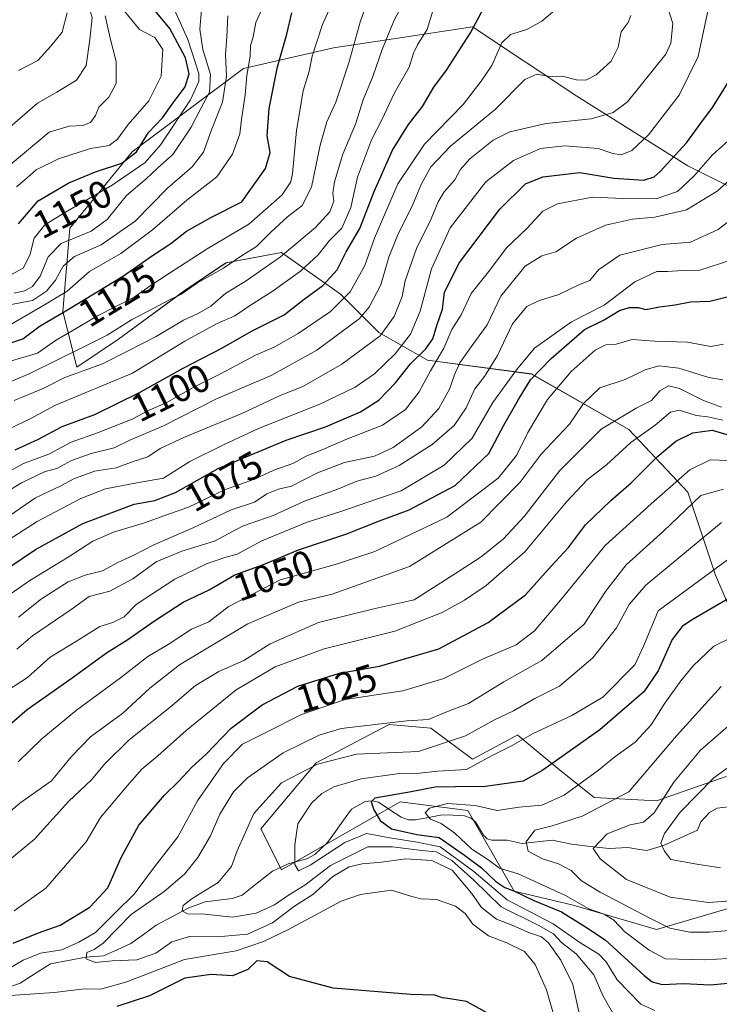
# Model space of a CAD drawing. Units: metres. Extents: x 665106 to 668567, y 4744293 to 4746689.
# Drawn here: x 667796 to 667977, y 4746296 to 4746550 of the extents above; entities that cross this region are included whole.
import ezdxf
from ezdxf.enums import TextEntityAlignment as Align

# ---------------------------------------------------------------- set-up
doc = ezdxf.new("R2010")
doc.units = ezdxf.units.M
doc.header["$MEASUREMENT"] = 0
for name, color, linetype, lineweight in [('Arbolado forestal CxS', 92, 'Continuous', 0), ('Corriente natural lineal', 142, 'Continuous', 13), ('Curva de nivel maestra', 36, 'Continuous', 30), ('Curva de nivel normal', 36, 'Continuous', 0), ('Rótulo de curva de nivel directora', 19, 'Continuous', 0)]:
    doc.layers.add(name, color=color, linetype=linetype, lineweight=lineweight)
doc.styles.add('Arial', font='txt', dxfattribs={"height": 0.2})

# ---------------------------------------------------------------- blocks, each defined once
blk = doc.blocks.new('*U153')
at = {"layer": 'Arbolado forestal CxS', "color": 92, "linetype": 'Continuous', "lineweight": 0}
for points in [[(667990.0707, 4746501.8707, 1055.5463), (667968.5491, 4746512.6319, 1069.0417), (667939.8533, 4746530.5669, 1086.3019), (667912.9507, 4746548.5029, 1098.1443), (667892.5413, 4746545.4417, 1106.6535), (667877.0797, 4746543.1225, 1115.8057), (667853.7639, 4746537.7421, 1128.783), (667825.0677, 4746516.2207, 1144.6511), (667808.9257, 4746496.4923, 1137.983), (667807.1325, 4746474.9707, 1120.9603), (667810.7183, 4746460.6229, 1107.437), (667821.4801, 4746467.7965, 1109.4728), (667838.5183, 4746480.3511, 1112.1886), (667849.2793, 4746487.5249, 1111.9763), (667863.6273, 4746490.2147, 1107.224), (667878.8721, 4746479.4535, 1092.898), (667888.7369, 4746469.5897, 1082.1838), (667901.2909, 4746462.4157, 1068.2345), (667928.1937, 4746458.8283, 1047.3284), (667953.3033, 4746444.4793, 1028.9974), (667968.5481, 4746428.3383, 1014.1334), (667975.7217, 4746406.8157, 1001.6676), (667981.1015, 4746394.2617, 993.7498)], [(667978.4111, 4746354.8043, 976.4633), (667960.4761, 4746348.5279, 982.1446), (667944.3343, 4746349.4239, 988.9176), (667935.3663, 4746356.5979, 996.1564), (667929.3695, 4746361.5959, 1000.4072), (667924.7619, 4746365.4359, 1003.7218), (667924.6055, 4746365.5661, 1003.8316), (667912.9475, 4746359.2893, 1003.2977), (667902.1867, 4746367.3603, 1010.6733), (667891.4257, 4746368.2565, 1012.1445), (667872.5937, 4746358.3929, 1006.8201), (667858.2455, 4746341.3543, 1007.34), (667863.6405, 4746330.7505, 1007.8111), (667894.2643, 4746348.2587, 996.6147), (667911.7633, 4746346.0695, 993.0808), (667923.7091, 4746325.2127, 1003.9378), (667938.9539, 4746321.6255, 998.1597), (667960.4757, 4746315.3473, 992.5397), (667997.2425, 4746326.1077, 985.4714)]]:
    blk.add_polyline3d(points, dxfattribs=at)
blk = doc.blocks.new('*U160')
at = {"layer": 'Arbolado forestal CxS', "color": 92, "linetype": 'Continuous', "lineweight": 0}
for points in [[(667990.07, 4746501.87, 1055.55), (667968.55, 4746512.63, 1069.04), (667939.85, 4746530.57, 1086.3), (667912.95, 4746548.5, 1098.14), (667892.54, 4746545.44, 1106.65), (667877.08, 4746543.12, 1115.81), (667853.76, 4746537.74, 1128.78), (667825.07, 4746516.22, 1144.65), (667808.93, 4746496.49, 1137.98), (667807.13, 4746474.97, 1120.96), (667810.72, 4746460.62, 1107.44), (667821.48, 4746467.8, 1109.47), (667838.52, 4746480.35, 1112.19), (667849.28, 4746487.52, 1111.98), (667863.63, 4746490.21, 1107.22), (667878.87, 4746479.45, 1092.9), (667888.74, 4746469.59, 1082.18), (667901.29, 4746462.42, 1068.23), (667928.19, 4746458.83, 1047.33), (667953.3, 4746444.48, 1029), (667968.55, 4746428.34, 1014.13), (667975.72, 4746406.82, 1001.67), (667981.1, 4746394.26, 993.75)], [(667978.41, 4746354.8, 976.46), (667960.48, 4746348.53, 982.14), (667944.33, 4746349.42, 988.92), (667935.37, 4746356.6, 996.16), (667929.37, 4746361.6, 1000.41), (667924.76, 4746365.44, 1003.72), (667924.61, 4746365.57, 1003.83), (667912.95, 4746359.29, 1003.3), (667902.19, 4746367.36, 1010.67), (667891.43, 4746368.26, 1012.14), (667872.59, 4746358.39, 1006.82), (667858.25, 4746341.35, 1007.34), (667863.64, 4746330.75, 1007.81), (667894.26, 4746348.26, 996.61), (667911.76, 4746346.07, 993.08), (667923.71, 4746325.21, 1003.94), (667938.95, 4746321.63, 998.16), (667960.48, 4746315.35, 992.54), (667997.24, 4746326.11, 985.47)]]:
    blk.add_polyline3d(points, dxfattribs=at)
blk = doc.blocks.new('*U172')
at = {"layer": 'Arbolado forestal CxS', "color": 92, "linetype": 'Continuous', "lineweight": 0}
for points in [[(667990.07, 4746501.87, 1055.55), (667968.55, 4746512.63, 1069.04), (667939.85, 4746530.57, 1086.3), (667912.95, 4746548.5, 1098.14), (667892.54, 4746545.44, 1106.65), (667877.08, 4746543.12, 1115.81), (667853.76, 4746537.74, 1128.78), (667825.07, 4746516.22, 1144.65), (667808.93, 4746496.49, 1137.98), (667807.13, 4746474.97, 1120.96), (667810.72, 4746460.62, 1107.44), (667821.48, 4746467.8, 1109.47), (667838.52, 4746480.35, 1112.19), (667849.28, 4746487.52, 1111.98), (667863.63, 4746490.21, 1107.22), (667878.87, 4746479.45, 1092.9), (667888.74, 4746469.59, 1082.18), (667901.29, 4746462.42, 1068.23), (667928.19, 4746458.83, 1047.33), (667953.3, 4746444.48, 1029), (667968.55, 4746428.34, 1014.13), (667975.72, 4746406.82, 1001.67), (667981.1, 4746394.26, 993.75)], [(667978.41, 4746354.8, 976.46), (667960.48, 4746348.53, 982.14), (667944.33, 4746349.42, 988.92), (667935.37, 4746356.6, 996.16), (667929.37, 4746361.6, 1000.41), (667924.76, 4746365.44, 1003.72), (667924.61, 4746365.57, 1003.83), (667912.95, 4746359.29, 1003.3), (667902.19, 4746367.36, 1010.67), (667891.43, 4746368.26, 1012.14), (667872.59, 4746358.39, 1006.82), (667858.25, 4746341.35, 1007.34), (667863.64, 4746330.75, 1007.81), (667894.26, 4746348.26, 996.61), (667911.76, 4746346.07, 993.08), (667923.71, 4746325.21, 1003.94), (667938.95, 4746321.63, 998.16), (667960.48, 4746315.35, 992.54), (667997.24, 4746326.11, 985.47)]]:
    blk.add_polyline3d(points, dxfattribs=at)
blk = doc.blocks.new('*U239')
at = {"layer": 'Curva de nivel normal', "color": 36, "linetype": 'Continuous', "lineweight": 0}
blk.add_polyline3d([(667795.68, 4746537.24, 1170), (667800.71, 4746539.83, 1170), (667804.02, 4746543.49, 1170), (667806.96, 4746547.11, 1170), (667808.22, 4746552.16, 1170)], dxfattribs=at)

msp = doc.modelspace()

# ---------------------------------------------------------------- linework, layer by layer
at = {"layer": 'Arbolado forestal CxS', "color": 92, "linetype": 'Continuous', "lineweight": 0}
for points in [[(667981.1, 4746394.26, 993.75), (667975.72, 4746406.82, 1001.67), (667968.55, 4746428.34, 1014.13), (667953.3, 4746444.48, 1029), (667928.19, 4746458.83, 1047.33), (667901.29, 4746462.42, 1068.23), (667888.74, 4746469.59, 1082.18), (667878.87, 4746479.45, 1092.9), (667863.63, 4746490.21, 1107.22), (667849.28, 4746487.52, 1111.98), (667838.52, 4746480.35, 1112.19), (667821.48, 4746467.8, 1109.47), (667810.72, 4746460.62, 1107.44), (667807.13, 4746474.97, 1120.96), (667808.93, 4746496.49, 1137.98), (667825.07, 4746516.22, 1144.65), (667853.76, 4746537.74, 1128.78), (667877.08, 4746543.12, 1115.81), (667892.54, 4746545.44, 1106.65), (667912.95, 4746548.5, 1098.14), (667939.85, 4746530.57, 1086.3), (667968.55, 4746512.63, 1069.04), (667990.07, 4746501.87, 1055.55)], [(667997.24, 4746326.11, 985.47), (667960.48, 4746315.35, 992.54), (667938.95, 4746321.63, 998.16), (667923.71, 4746325.21, 1003.94), (667911.76, 4746346.07, 993.08), (667894.26, 4746348.26, 996.61), (667863.64, 4746330.75, 1007.81), (667858.25, 4746341.35, 1007.34), (667872.59, 4746358.39, 1006.82), (667891.43, 4746368.26, 1012.14), (667902.19, 4746367.36, 1010.67), (667912.95, 4746359.29, 1003.3), (667924.61, 4746365.57, 1003.83), (667924.76, 4746365.44, 1003.72), (667929.37, 4746361.6, 1000.41), (667935.37, 4746356.6, 996.16), (667944.33, 4746349.42, 988.92), (667960.48, 4746348.53, 982.14), (667978.41, 4746354.8, 976.46)]]:
    msp.add_polyline3d(points, dxfattribs=at)
at = {"layer": 'Corriente natural lineal', "color": 142, "linetype": 'Continuous', "lineweight": 13}
msp.add_polyline3d([(667793.46, 4746300.5, 1019.62), (667796.15, 4746301.45, 1019.18), (667800.04, 4746303.93, 1018.58), (667803.93, 4746306.41, 1017.98), (667808.53, 4746307.29, 1016.82), (667813.12, 4746308.18, 1015.12), (667817.67, 4746308.49, 1014.45), (667821.19, 4746310.08, 1013.91), (667824.7, 4746311.67, 1013.31), (667827.96, 4746314.06, 1012.32), (667831.22, 4746316.45, 1011.33), (667835.47, 4746318.67, 1010.63), (667839.71, 4746320.89, 1010.44), (667843.88, 4746322.49, 1009.39), (667847.38, 4746322.9, 1008.72), (667850.87, 4746323.31, 1008.36), (667853.45, 4746324.19, 1008.09), (667857.35, 4746327.3, 1006.96), (667861.25, 4746330.41, 1005.93), (667865.3, 4746332.32, 1005.29), (667870.13, 4746333.55, 1004.05), (667872.21, 4746334.66, 1004.01), (667875.46, 4746337.77, 1003.19), (667877.54, 4746340.65, 1002.46), (667879.63, 4746343.52, 1001.59), (667881.71, 4746346.4, 1000.88), (667885.25, 4746348.35, 1000.03), (667886.94, 4746348.53, 999.73), (667888.65, 4746348.19, 999.53), (667891.58, 4746346.25, 998.37), (667894.51, 4746344.32, 997.09), (667896.42, 4746343.68, 996.47), (667898.2, 4746343.65, 996.06), (667901.64, 4746344.29, 995.33), (667905.08, 4746344.94, 994.85), (667907.96, 4746344.81, 994.28), (667910.83, 4746344.69, 993.55), (667912.48, 4746344.12, 993.23), (667913.72, 4746343.14, 993), (667915.74, 4746339.69, 992.41), (667916.7, 4746338.75, 991.98), (667917.91, 4746338.39, 991.67), (667921.86, 4746338.38, 990.77), (667925.76, 4746337.56, 990.18), (667929.67, 4746338, 989.27), (667933.58, 4746338.43, 988.34), (667936.03, 4746337.9, 988.02), (667938.48, 4746337.36, 987.16), (667943.37, 4746336.8, 985.28), (667948.25, 4746336.24, 983.91), (667953.04, 4746336.48, 982.52), (667955.52, 4746336.11, 981.87), (667958, 4746335.74, 981.16), (667962.29, 4746337.03, 979.85), (667966.64, 4746339.01, 978.05), (667971, 4746341, 977.2), (667971.91, 4746343.14, 976.82), (667974.17, 4746345.55, 977), (667976.13, 4746346.64, 976.79), (667979.04, 4746346.99, 975.93)], dxfattribs=at)
at = {"layer": 'Curva de nivel maestra', "color": 36, "linetype": 'Continuous', "lineweight": 30}
for points in [[(667794.87, 4746439.26, 1100), (667800.9, 4746441.97, 1100), (667807, 4746445.29, 1100), (667815.38, 4746448.35, 1100), (667826.98, 4746454.03, 1100), (667838.18, 4746460.32, 1100), (667848.2, 4746465.5, 1100), (667855.88, 4746469.92, 1100), (667864.27, 4746474.13, 1100), (667869.48, 4746478.15, 1100), (667874.29, 4746481.73, 1100), (667877.98, 4746485.72, 1100), (667880.3, 4746490.35, 1100), (667883.82, 4746496.4, 1100), (667887.58, 4746506.01, 1100), (667892.26, 4746516.64, 1100), (667896.39, 4746523.29, 1100), (667900.04, 4746527.95, 1100), (667902.99, 4746532.97, 1100), (667906.23, 4746537.34, 1100), (667912.46, 4746546.97, 1100), (667916.56, 4746554.68, 1100)], [(667795.72, 4746497.61, 1150), (667800.73, 4746503.54, 1150), (667808.72, 4746508.23, 1150), (667815.6, 4746511.06, 1150), (667822.41, 4746513.3, 1150), (667826.13, 4746516.23, 1150), (667829.24, 4746521.18, 1150), (667832.9, 4746525.05, 1150), (667835.6, 4746528.85, 1150), (667838.73, 4746533.04, 1150), (667839.79, 4746536.42, 1150), (667838.81, 4746540.49, 1150), (667834.76, 4746548.11, 1150), (667828.1, 4746556.28, 1150)], [(667789, 4746465.35, 1125), (667796.85, 4746467.91, 1125), (667801.33, 4746471.28, 1125), (667807.94, 4746475.17, 1125), (667822.79, 4746484.22, 1125), (667830.34, 4746489.42, 1125), (667835.01, 4746492.52, 1125), (667839.12, 4746495.76, 1125), (667845.34, 4746499.29, 1125), (667853.34, 4746503.29, 1125), (667859.49, 4746511.95, 1125), (667860.66, 4746516.02, 1125), (667859.95, 4746520.36, 1125), (667860.4, 4746527.42, 1125), (667862.6, 4746538.2, 1125), (667864.95, 4746546.6, 1125), (667866.25, 4746552.18, 1125)], [(667789.71, 4746406.55, 1075), (667800.05, 4746413.51, 1075), (667812.27, 4746420.2, 1075), (667825.6, 4746425.23, 1075), (667830.94, 4746426.14, 1075), (667836.27, 4746428.25, 1075), (667847.27, 4746434.4, 1075), (667864.79, 4746441.7, 1075), (667875.01, 4746445.21, 1075), (667884, 4746449.04, 1075), (667888.76, 4746452.08, 1075), (667893.05, 4746456.55, 1075), (667896.94, 4746461.44, 1075), (667900.88, 4746465.29, 1075), (667902.71, 4746467.95, 1075), (667903.81, 4746471.62, 1075), (667905.16, 4746475.62, 1075), (667905.72, 4746479.95, 1075), (667909.57, 4746487.62, 1075), (667919.97, 4746501.45, 1075), (667926.63, 4746507.93, 1075), (667931.1, 4746509.79, 1075), (667940.64, 4746510.91, 1075), (667949.46, 4746509.42, 1075), (667957.18, 4746508.95, 1075), (667959.87, 4746509.8, 1075), (667961.37, 4746511.14, 1075), (667968.16, 4746518.54, 1075), (667971.62, 4746523.32, 1075), (667974.94, 4746527.64, 1075), (667979.35, 4746534.79, 1075)], [(667789.3, 4746364.72, 1050), (667797.92, 4746372.16, 1050), (667809.52, 4746380.3, 1050), (667818.42, 4746386.77, 1050), (667823.94, 4746390.25, 1050), (667830.58, 4746394.91, 1050), (667838.25, 4746399.84, 1050), (667844.94, 4746403.1, 1050), (667851.54, 4746406.95, 1050), (667858.95, 4746409.6, 1050), (667868.03, 4746413.36, 1050), (667880.23, 4746417.45, 1050), (667888.94, 4746420.92, 1050), (667896.6, 4746423.74, 1050), (667908.44, 4746430.02, 1050), (667917.19, 4746438.31, 1050), (667921.06, 4746445.64, 1050), (667924.84, 4746452.27, 1050), (667927.94, 4746457.36, 1050), (667933.22, 4746462.85, 1050), (667941.89, 4746470.34, 1050), (667946.94, 4746472.84, 1050), (667950.94, 4746475.2, 1050), (667953.37, 4746476.04, 1050), (667955.68, 4746476.02, 1050), (667957.71, 4746475.47, 1050), (667961.27, 4746476.16, 1050), (667965.27, 4746476.68, 1050), (667969.27, 4746477.44, 1050), (667974.23, 4746477.63, 1050), (667982.12, 4746479.63, 1050)], [(667794.32, 4746311.82, 1025), (667800.82, 4746314.44, 1025), (667806.42, 4746316.45, 1025), (667814.12, 4746321.08, 1025), (667818.79, 4746326.07, 1025), (667822.17, 4746333.91, 1025), (667826.77, 4746342.29, 1025), (667833.37, 4746350.03, 1025), (667837.14, 4746353.62, 1025), (667840.46, 4746357.26, 1025), (667844.2, 4746360.62, 1025), (667850.61, 4746367.29, 1025), (667858.62, 4746373.4, 1025), (667867.81, 4746378.14, 1025), (667878.6, 4746381.56, 1025), (667888.94, 4746383.36, 1025), (667904.27, 4746387.84, 1025), (667916.94, 4746394.59, 1025), (667926.66, 4746401.74, 1025), (667933.25, 4746409.16, 1025), (667937.7, 4746414.01, 1025), (667942.15, 4746419.83, 1025), (667948.64, 4746426.17, 1025), (667953.94, 4746430.73, 1025), (667960.63, 4746437.45, 1025), (667965.43, 4746441.45, 1025), (667969.82, 4746443.64, 1025), (667974.83, 4746444.34, 1025), (667978.65, 4746443.17, 1025)], [(667980.99, 4746401.94, 1000), (667969.53, 4746395.26, 1000), (667967.12, 4746393.62, 1000), (667964.54, 4746390.28, 1000), (667960.92, 4746382.17, 1000), (667957.2, 4746376.74, 1000), (667945.78, 4746366.9, 1000), (667931.13, 4746356.46, 1000), (667925.98, 4746353.62, 1000), (667916.28, 4746352.3, 1000), (667908.56, 4746352.18, 1000), (667903.28, 4746352.07, 1000), (667897.09, 4746350.92, 1000), (667887.75, 4746349.24, 1000), (667886.73, 4746348.33, 1000), (667887.49, 4746346.21, 1000), (667889.09, 4746343.44, 1000), (667892.01, 4746341.36, 1000), (667898.54, 4746339.89, 1000), (667904.35, 4746339.04, 1000), (667910.84, 4746334.52, 1000), (667915.3, 4746331.26, 1000), (667918.94, 4746327.75, 1000), (667921.28, 4746326.15, 1000), (667923.81, 4746325.23, 1000), (667928.8, 4746322.82, 1000), (667935.88, 4746319.9, 1000), (667942.1, 4746315.98, 1000), (667947.2, 4746312.61, 1000), (667957.27, 4746303.47, 1000), (667959.37, 4746301.83, 1000), (667961.95, 4746301.13, 1000), (667967.48, 4746301.38, 1000), (667974.34, 4746301.02, 1000), (667981.7, 4746301.72, 1000)], [(667922.78, 4746290.39, 1025), (667911.39, 4746296.72, 1025), (667907.1, 4746297.44, 1025), (667905.15, 4746297.67, 1025), (667903.25, 4746298.35, 1025), (667897.02, 4746298.5, 1025), (667876.92, 4746300.2, 1025), (667865.68, 4746303.16, 1025), (667859.94, 4746306.97, 1025), (667857.27, 4746307.24, 1025), (667854.94, 4746304.94, 1025), (667850.99, 4746303.37, 1025), (667845.47, 4746303.71, 1025), (667838.66, 4746302.71, 1025), (667829.5, 4746298.19, 1025), (667821.05, 4746295.39, 1025)]]:
    msp.add_polyline3d(points, dxfattribs=at)
at = {"layer": 'Curva de nivel normal', "color": 36, "linetype": 'Continuous', "lineweight": 0}
for points in [[(667787.49, 4746517.48, 1165), (667800.6, 4746528.79, 1165), (667805.6, 4746531.63, 1165), (667810.64, 4746534.77, 1165), (667813.2, 4746538.51, 1165), (667814.14, 4746545.29, 1165), (667814.74, 4746550.97, 1165), (667813.14, 4746556.16, 1165), (667810.47, 4746568.25, 1165), (667808.88, 4746574.92, 1165), (667807.78, 4746584.22, 1165), (667805.99, 4746594.67, 1165), (667806.71, 4746607.39, 1165), (667809.84, 4746616.14, 1165), (667814.35, 4746624.11, 1165), (667815.49, 4746628.7, 1165), (667814.48, 4746633.11, 1165), (667812.67, 4746635.02, 1165), (667811.8, 4746637.64, 1165), (667812.24, 4746642.95, 1165), (667813.47, 4746650.59, 1165), (667817.63, 4746662.53, 1165), (667819.9, 4746667.91, 1165), (667821.75, 4746672.32, 1165)], [(667789.14, 4746455.03, 1115), (667798.43, 4746458.85, 1115), (667812.56, 4746465.88, 1115), (667818.6, 4746468.86, 1115), (667824.91, 4746472.84, 1115), (667830.5, 4746475.73, 1115), (667834.83, 4746478.11, 1115), (667837.6, 4746479.34, 1115), (667841.94, 4746482.42, 1115), (667848.61, 4746486.2, 1115), (667853.31, 4746489.35, 1115), (667857.19, 4746491.76, 1115), (667860.92, 4746495.58, 1115), (667865.18, 4746499.44, 1115), (667868.94, 4746502.35, 1115), (667871.34, 4746507.13, 1115), (667873.57, 4746517.99, 1115), (667875.35, 4746524.02, 1115), (667877.62, 4746529.02, 1115), (667880.98, 4746539.2, 1115), (667883.98, 4746550.08, 1115), (667888, 4746560.66, 1115)], [(667791.86, 4746461.67, 1120), (667800.6, 4746464.17, 1120), (667805.27, 4746467.47, 1120), (667809.57, 4746469.97, 1120), (667816.12, 4746473.88, 1120), (667825.57, 4746478.69, 1120), (667829.66, 4746481.61, 1120), (667834.69, 4746484.84, 1120), (667844.45, 4746491.2, 1120), (667855.14, 4746497.51, 1120), (667863.81, 4746505.13, 1120), (667866.03, 4746508.5, 1120), (667866.44, 4746510.66, 1120), (667867.48, 4746521.74, 1120), (667869.23, 4746531.97, 1120), (667870.75, 4746537.05, 1120), (667871.53, 4746540.92, 1120), (667874.16, 4746549.1, 1120), (667877.76, 4746557, 1120)], [(667792.36, 4746421.47, 1085), (667800.05, 4746426.81, 1085), (667806.49, 4746429.86, 1085), (667810.02, 4746431.75, 1085), (667815.29, 4746433.69, 1085), (667820.94, 4746434.59, 1085), (667825.27, 4746436.19, 1085), (667829.07, 4746437.45, 1085), (667832.26, 4746439.54, 1085), (667838.52, 4746442.53, 1085), (667853.4, 4746448.59, 1085), (667863.1, 4746453.2, 1085), (667869.31, 4746455.72, 1085), (667879.17, 4746461.41, 1085), (667889.12, 4746468.71, 1085), (667892.7, 4746473.71, 1085), (667894.76, 4746478.88, 1085), (667895.56, 4746482.94, 1085), (667898.51, 4746491.29, 1085), (667902.22, 4746498.95, 1085), (667904.04, 4746503.29, 1085), (667905.59, 4746505.88, 1085), (667908.36, 4746509.01, 1085), (667909.76, 4746511.55, 1085), (667912.28, 4746514.38, 1085), (667918.26, 4746519.22, 1085), (667922.6, 4746521.4, 1085), (667931.94, 4746523.53, 1085), (667943.6, 4746524.74, 1085), (667949.27, 4746526.38, 1085), (667952.94, 4746529.17, 1085), (667962.83, 4746541.48, 1085), (667964.13, 4746544.29, 1085), (667964.7, 4746549.4, 1085), (667962.85, 4746554.98, 1085)], [(667973.8, 4746553.02, 1080), (667971.18, 4746540.86, 1080), (667966.34, 4746530.9, 1080), (667958.4, 4746520.58, 1080), (667954.07, 4746516.57, 1080), (667951.37, 4746515.49, 1080), (667949.14, 4746515.76, 1080), (667945.4, 4746517.08, 1080), (667936.75, 4746517.81, 1080), (667930.49, 4746517.08, 1080), (667923.56, 4746513.98, 1080), (667916.37, 4746508.44, 1080), (667907.18, 4746496.56, 1080), (667902.38, 4746485.96, 1080), (667899.45, 4746475.07, 1080), (667896.94, 4746469.11, 1080), (667892.94, 4746464, 1080), (667887.59, 4746458.88, 1080), (667882.63, 4746455.42, 1080), (667873.52, 4746451.02, 1080), (667857.67, 4746444.73, 1080), (667848.6, 4746440.54, 1080), (667839.94, 4746436.23, 1080), (667833.18, 4746431.96, 1080), (667826.23, 4746430.75, 1080), (667818.13, 4746429.18, 1080), (667811.75, 4746426.7, 1080), (667800.52, 4746420.71, 1080), (667786.26, 4746411.62, 1080)], [(667788.94, 4746431.35, 1095), (667797, 4746435.7, 1095), (667803.51, 4746438.08, 1095), (667809.29, 4746441.2, 1095), (667816.11, 4746443.59, 1095), (667825.02, 4746447.2, 1095), (667829.46, 4746449.5, 1095), (667833.85, 4746451.36, 1095), (667840.59, 4746455.25, 1095), (667848.01, 4746458.92, 1095), (667856.92, 4746463.66, 1095), (667861.76, 4746465.72, 1095), (667867.94, 4746469.27, 1095), (667876.27, 4746474.99, 1095), (667881.34, 4746480.07, 1095), (667885.1, 4746486.9, 1095), (667887.62, 4746493.95, 1095), (667893.63, 4746507.94, 1095), (667900.54, 4746518.25, 1095), (667910.52, 4746528.49, 1095), (667915.18, 4746534.47, 1095), (667917.9, 4746538.5, 1095), (667920.54, 4746544.42, 1095), (667922.75, 4746546.52, 1095), (667926.97, 4746547.79, 1095), (667930.84, 4746549.96, 1095), (667934.72, 4746553.29, 1095)], [(667791.28, 4746443.69, 1105), (667798.68, 4746447.29, 1105), (667805.22, 4746450.78, 1105), (667825.11, 4746459.01, 1105), (667838.61, 4746467.3, 1105), (667846.83, 4746471.83, 1105), (667851.6, 4746473.88, 1105), (667855.59, 4746476.61, 1105), (667861.21, 4746480.14, 1105), (667868.5, 4746485.36, 1105), (667873.04, 4746489.64, 1105), (667876.05, 4746493.34, 1105), (667879.15, 4746496.5, 1105), (667881.54, 4746501.88, 1105), (667883.2, 4746509.66, 1105), (667886.82, 4746519.33, 1105), (667889.52, 4746524.5, 1105), (667892.83, 4746531.47, 1105), (667896.54, 4746538.07, 1105), (667897.68, 4746541.68, 1105), (667898.84, 4746544.01, 1105), (667901.22, 4746547.84, 1105), (667902.67, 4746552.64, 1105)], [(667835.95, 4746552.93, 1145), (667839.4, 4746545.26, 1145), (667842.25, 4746536.5, 1145), (667842.3, 4746534.41, 1145), (667840.15, 4746529.64, 1145), (667832.48, 4746518.15, 1145), (667828.44, 4746513.5, 1145), (667819.86, 4746507.62, 1145), (667807.82, 4746500.65, 1145), (667802.46, 4746497.37, 1145), (667799.75, 4746493.94, 1145), (667798.66, 4746489.5, 1145), (667796.94, 4746486.18, 1145), (667793.58, 4746484.33, 1145)], [(667793.94, 4746471.79, 1130), (667802.43, 4746476.72, 1130), (667808.27, 4746480.26, 1130), (667814.06, 4746485.29, 1130), (667822.16, 4746489.95, 1130), (667830.3, 4746496.07, 1130), (667839.16, 4746503.76, 1130), (667846.95, 4746509.74, 1130), (667850.97, 4746515.61, 1130), (667852.83, 4746520.91, 1130), (667853.24, 4746524.61, 1130), (667854.27, 4746530.95, 1130), (667854.64, 4746535.95, 1130), (667855.49, 4746540.95, 1130), (667855.6, 4746543.62, 1130), (667856.33, 4746545.95, 1130), (667857.02, 4746549.62, 1130), (667858.76, 4746553.62, 1130)], [(667894.69, 4746553.91, 1110), (667892.67, 4746550.22, 1110), (667889.58, 4746542.68, 1110), (667887.22, 4746535.73, 1110), (667884.68, 4746529.65, 1110), (667882.75, 4746523.41, 1110), (667879.43, 4746515.61, 1110), (667877.31, 4746508.45, 1110), (667876.88, 4746505.58, 1110), (667877.1, 4746503.48, 1110), (667876.11, 4746500.71, 1110), (667872.4, 4746496.67, 1110), (667863.34, 4746489.12, 1110), (667854.27, 4746482.75, 1110), (667849.27, 4746479.73, 1110), (667845.36, 4746476.33, 1110), (667841.94, 4746474.34, 1110), (667838.33, 4746472.78, 1110), (667831.26, 4746468.5, 1110), (667823.86, 4746464.7, 1110), (667817.39, 4746461.45, 1110), (667807.65, 4746457.9, 1110), (667802.05, 4746455.12, 1110), (667794.54, 4746451.98, 1110)], [(667794.6, 4746479.75, 1140), (667797.27, 4746480.28, 1140), (667799.27, 4746481.42, 1140), (667801.28, 4746484.13, 1140), (667803.32, 4746489.06, 1140), (667806.7, 4746492.55, 1140), (667814.42, 4746495.76, 1140), (667818.59, 4746498.71, 1140), (667823.55, 4746504.92, 1140), (667828.64, 4746509.22, 1140), (667831.6, 4746511.99, 1140), (667835.56, 4746515.51, 1140), (667840.32, 4746522.57, 1140), (667842.87, 4746527.57, 1140), (667845.06, 4746531.62, 1140), (667845.28, 4746536.22, 1140), (667843.27, 4746542.69, 1140), (667842.48, 4746547.89, 1140), (667842.94, 4746552.95, 1140)], [(667795.17, 4746507.17, 1155), (667797.32, 4746509.01, 1155), (667800.26, 4746511.59, 1155), (667806.02, 4746514.44, 1155), (667814.3, 4746517.06, 1155), (667819.08, 4746517.87, 1155), (667821.3, 4746519.48, 1155), (667824.04, 4746523.3, 1155), (667829.31, 4746529.44, 1155), (667832.57, 4746535.81, 1155), (667832.94, 4746542.66, 1155), (667830.94, 4746545.8, 1155), (667826.93, 4746547.86, 1155), (667821.84, 4746554.06, 1155)], [(667785.84, 4746424.23, 1090), (667796.5, 4746430.73, 1090), (667802.6, 4746433.64, 1090), (667805.6, 4746434.45, 1090), (667809.41, 4746436.47, 1090), (667814.48, 4746438.33, 1090), (667820.41, 4746439.73, 1090), (667824.45, 4746441.7, 1090), (667833.16, 4746445.48, 1090), (667846.81, 4746452.41, 1090), (667860.93, 4746458.47, 1090), (667872.76, 4746465.03, 1090), (667883.67, 4746473.1, 1090), (667886.25, 4746476.1, 1090), (667889.23, 4746481.83, 1090), (667891.34, 4746489.02, 1090), (667893.55, 4746494.62, 1090), (667897.51, 4746502.62, 1090), (667899.68, 4746507.76, 1090), (667902.21, 4746512.35, 1090), (667907.23, 4746517.68, 1090), (667918.87, 4746527.21, 1090), (667926.42, 4746534.88, 1090), (667929.56, 4746536.33, 1090), (667932.86, 4746535.71, 1090), (667936.09, 4746535.78, 1090), (667939.82, 4746534.84, 1090), (667942.24, 4746534.73, 1090), (667944.87, 4746536.14, 1090), (667948.71, 4746539.64, 1090), (667950.54, 4746543.3, 1090), (667951.32, 4746547.2, 1090), (667953.1, 4746549.62, 1090), (667953.86, 4746551.46, 1090)], [(667793.36, 4746476.68, 1135), (667799.27, 4746477.85, 1135), (667802.94, 4746480.22, 1135), (667805.27, 4746483.06, 1135), (667807.27, 4746486.66, 1135), (667810.19, 4746489.22, 1135), (667817.04, 4746492.21, 1135), (667825.81, 4746498.29, 1135), (667834.18, 4746506.8, 1135), (667840.52, 4746512.35, 1135), (667843.46, 4746516.14, 1135), (667845.56, 4746521.89, 1135), (667848.41, 4746529.1, 1135), (667849.4, 4746535.8, 1135), (667849.18, 4746541.35, 1135), (667849.52, 4746545.94, 1135), (667849.74, 4746551.34, 1135)], [(667793.5, 4746512.83, 1160), (667803.64, 4746521.28, 1160), (667808.82, 4746522.84, 1160), (667812.3, 4746523.05, 1160), (667814.32, 4746523.83, 1160), (667815.58, 4746525.62, 1160), (667816.44, 4746527.73, 1160), (667819.04, 4746530.35, 1160), (667820.94, 4746533.92, 1160), (667820.94, 4746539.58, 1160), (667819.4, 4746545.57, 1160), (667818.1, 4746551.4, 1160)], [(667786.94, 4746397.4, 1070), (667798.58, 4746405.51, 1070), (667808.5, 4746411.48, 1070), (667814.91, 4746415.61, 1070), (667820.27, 4746418, 1070), (667828.27, 4746420.4, 1070), (667833.52, 4746422.31, 1070), (667839.61, 4746424.42, 1070), (667848.86, 4746428.94, 1070), (667856.6, 4746431.65, 1070), (667861.59, 4746433.96, 1070), (667866.58, 4746435.67, 1070), (667869.97, 4746437.6, 1070), (667874.87, 4746439.59, 1070), (667880.22, 4746441.94, 1070), (667889.69, 4746445.62, 1070), (667895.6, 4746449.68, 1070), (667899.13, 4746454.19, 1070), (667902.12, 4746459.68, 1070), (667905.57, 4746465.47, 1070), (667907.57, 4746470.35, 1070), (667910.03, 4746474.14, 1070), (667912.62, 4746479.62, 1070), (667917.43, 4746485.62, 1070), (667921.7, 4746491.42, 1070), (667926.98, 4746496.44, 1070), (667931.11, 4746500.9, 1070), (667934.9, 4746502.83, 1070), (667943.95, 4746504.54, 1070), (667951.86, 4746504.21, 1070), (667960.39, 4746504.09, 1070), (667965.88, 4746505.97, 1070), (667970.1, 4746509.95, 1070), (667974.94, 4746515.48, 1070), (667980.49, 4746520.42, 1070)], [(667980.44, 4746509.98, 1065), (667976.13, 4746506.03, 1065), (667968.2, 4746501.28, 1065), (667960, 4746499.32, 1065), (667954.26, 4746498.84, 1065), (667947.25, 4746497.27, 1065), (667939.77, 4746493.92, 1065), (667934.46, 4746490.36, 1065), (667930.8, 4746489.34, 1065), (667926.53, 4746486.66, 1065), (667920.27, 4746478.94, 1065), (667916.75, 4746471.49, 1065), (667912.56, 4746465.88, 1065), (667909.65, 4746461.74, 1065), (667908.16, 4746458.43, 1065), (667907.1, 4746455.07, 1065), (667904.25, 4746449.95, 1065), (667899.81, 4746445.17, 1065), (667892.46, 4746439.81, 1065), (667887.65, 4746437.59, 1065), (667879.86, 4746436, 1065), (667872.94, 4746433.32, 1065), (667866.22, 4746429.88, 1065), (667862.8, 4746429.06, 1065), (667859.85, 4746427.85, 1065), (667856.68, 4746425.76, 1065), (667850.6, 4746423.76, 1065), (667840.94, 4746419.13, 1065), (667830.6, 4746414.67, 1065), (667825.27, 4746411.95, 1065), (667821.33, 4746410.12, 1065), (667817.39, 4746407.97, 1065), (667812.91, 4746406.9, 1065), (667808.5, 4746405.16, 1065), (667801.6, 4746400.78, 1065), (667795.72, 4746395.97, 1065)], [(667795.23, 4746387.71, 1060), (667799.28, 4746391.2, 1060), (667809.27, 4746397.96, 1060), (667813.94, 4746401.35, 1060), (667819.25, 4746402.71, 1060), (667825.18, 4746405.9, 1060), (667831.25, 4746410.26, 1060), (667837.86, 4746413.08, 1060), (667846.28, 4746415.63, 1060), (667853.57, 4746419.53, 1060), (667861.45, 4746422.29, 1060), (667869.57, 4746425.94, 1060), (667877.9, 4746429, 1060), (667883.1, 4746431.12, 1060), (667887.94, 4746432.45, 1060), (667894.03, 4746435.2, 1060), (667902.5, 4746440.61, 1060), (667908.24, 4746445.54, 1060), (667911.34, 4746450.11, 1060), (667913.5, 4746454.99, 1060), (667916.03, 4746458.16, 1060), (667919.37, 4746463.64, 1060), (667923.27, 4746471.83, 1060), (667926.94, 4746476.23, 1060), (667929.94, 4746477.76, 1060), (667935.27, 4746479.38, 1060), (667940.6, 4746481.98, 1060), (667943.24, 4746483.01, 1060), (667945.49, 4746485.78, 1060), (667950.97, 4746489.56, 1060), (667961.95, 4746492.3, 1060), (667969.27, 4746492.93, 1060), (667976.39, 4746496.16, 1060), (667986.76, 4746504.3, 1060)], [(667789.09, 4746374.62, 1055), (667798, 4746380.45, 1055), (667803.86, 4746385.7, 1055), (667810.64, 4746389.81, 1055), (667816.66, 4746393.62, 1055), (667820.07, 4746394.61, 1055), (667822.96, 4746396.08, 1055), (667826.11, 4746399.29, 1055), (667830.16, 4746401.98, 1055), (667836.05, 4746405.84, 1055), (667844.26, 4746409.79, 1055), (667848.98, 4746411.38, 1055), (667852.16, 4746412.25, 1055), (667858.54, 4746415.74, 1055), (667870.24, 4746420.53, 1055), (667878.94, 4746423.3, 1055), (667885.69, 4746425.63, 1055), (667894.5, 4746428.64, 1055), (667905.58, 4746435.29, 1055), (667912.86, 4746442.29, 1055), (667918.21, 4746451.49, 1055), (667924.34, 4746459.93, 1055), (667928.94, 4746465.47, 1055), (667938.53, 4746472.3, 1055), (667946.98, 4746476.58, 1055), (667954.86, 4746482.64, 1055), (667960.52, 4746485.28, 1055), (667963.28, 4746485.34, 1055), (667967.16, 4746485.59, 1055), (667971.66, 4746485.69, 1055), (667979.62, 4746488.24, 1055)], [(667795.64, 4746358.66, 1045), (667801.71, 4746364.6, 1045), (667810.69, 4746372, 1045), (667822.04, 4746380.34, 1045), (667829.06, 4746385.82, 1045), (667834.36, 4746388.92, 1045), (667840.38, 4746392.88, 1045), (667844.85, 4746394.81, 1045), (667849.84, 4746398.66, 1045), (667863.24, 4746405.66, 1045), (667872.54, 4746408.2, 1045), (667878.06, 4746409.81, 1045), (667887.72, 4746412.94, 1045), (667906.27, 4746421.85, 1045), (667919.54, 4746431.92, 1045), (667924.26, 4746437.76, 1045), (667927.24, 4746443.73, 1045), (667932.33, 4746452.21, 1045), (667938.38, 4746459.51, 1045), (667944.62, 4746464.99, 1045), (667947.41, 4746466.4, 1045), (667950.07, 4746466.58, 1045), (667954.15, 4746467.74, 1045), (667960.02, 4746467.3, 1045), (667968.46, 4746467.05, 1045), (667974.52, 4746465.94, 1045), (667977.76, 4746466.54, 1045)], [(667790.84, 4746343.52, 1040), (667796.03, 4746347.95, 1040), (667804.22, 4746353.72, 1040), (667809.26, 4746359.89, 1040), (667814.27, 4746365.08, 1040), (667822.6, 4746371.17, 1040), (667829.6, 4746377.67, 1040), (667837.27, 4746383.72, 1040), (667854.9, 4746394.26, 1040), (667868.01, 4746399.92, 1040), (667876.7, 4746401.94, 1040), (667896.7, 4746409.1, 1040), (667915.08, 4746420.53, 1040), (667925.24, 4746430.86, 1040), (667930.71, 4746438.12, 1040), (667938.01, 4746445.9, 1040), (667941.6, 4746451.22, 1040), (667945.85, 4746455.28, 1040), (667952.36, 4746457.42, 1040), (667957.53, 4746459.88, 1040), (667961.03, 4746460.94, 1040), (667966.18, 4746460.36, 1040), (667973.94, 4746457.9, 1040), (667977.6, 4746457.36, 1040)], [(667792.33, 4746332.49, 1035), (667799.84, 4746338.69, 1035), (667808.59, 4746348.37, 1035), (667814.58, 4746353.95, 1035), (667817.89, 4746358.05, 1035), (667824.24, 4746364.29, 1035), (667834.83, 4746372.79, 1035), (667841.42, 4746378.38, 1035), (667847.42, 4746381.95, 1035), (667853.88, 4746384.84, 1035), (667860.66, 4746389.11, 1035), (667873.21, 4746394.61, 1035), (667887.84, 4746398.21, 1035), (667897.83, 4746400.51, 1035), (667907.85, 4746406.84, 1035), (667915.16, 4746411.61, 1035), (667920.94, 4746416.22, 1035), (667926.27, 4746422.03, 1035), (667935.45, 4746433.86, 1035), (667946.18, 4746444.59, 1035), (667955.2, 4746450.03, 1035), (667959.12, 4746451.96, 1035), (667961.33, 4746454.48, 1035), (667963.55, 4746455.77, 1035), (667966.41, 4746455.09, 1035), (667972.6, 4746451.95, 1035), (667977.24, 4746450.26, 1035)], [(667794.55, 4746320.15, 1030), (667802.79, 4746326, 1030), (667808.98, 4746333.15, 1030), (667813.16, 4746338, 1030), (667816.91, 4746344.29, 1030), (667823.84, 4746352.49, 1030), (667827.57, 4746356.77, 1030), (667831.66, 4746360.14, 1030), (667838.95, 4746366.72, 1030), (667851.94, 4746377.21, 1030), (667861.94, 4746383.14, 1030), (667874.6, 4746387.84, 1030), (667892.92, 4746392.37, 1030), (667905.12, 4746397.22, 1030), (667910.89, 4746400.44, 1030), (667916.43, 4746404.18, 1030), (667926.44, 4746412.9, 1030), (667937.19, 4746425.77, 1030), (667942.55, 4746431.47, 1030), (667947.54, 4746435.35, 1030), (667953.79, 4746441.14, 1030), (667960.12, 4746445.62, 1030), (667964.09, 4746449, 1030), (667966.33, 4746449.46, 1030), (667970.7, 4746448.07, 1030), (667973.73, 4746447.76, 1030), (667977.58, 4746446.93, 1030)], [(667793.15, 4746305.15, 1020), (667796.94, 4746307.4, 1020), (667801.36, 4746309.22, 1020), (667806.89, 4746310.1, 1020), (667811.27, 4746312.06, 1020), (667815.61, 4746314.57, 1020), (667820.96, 4746319.99, 1020), (667825.56, 4746324.46, 1020), (667830.8, 4746331.5, 1020), (667836.82, 4746339.24, 1020), (667841.94, 4746348.58, 1020), (667848.61, 4746358.16, 1020), (667853.55, 4746363.23, 1020), (667859.56, 4746366.2, 1020), (667868.79, 4746370.88, 1020), (667880.08, 4746374.76, 1020), (667894.95, 4746376.97, 1020), (667905.54, 4746380.16, 1020), (667915.52, 4746385.18, 1020), (667924.18, 4746388.85, 1020), (667928.98, 4746392.51, 1020), (667936.11, 4746400.95, 1020), (667947.17, 4746414.54, 1020), (667959.06, 4746425.32, 1020), (667969.08, 4746434.11, 1020), (667974.33, 4746436.63, 1020), (667979.08, 4746436.44, 1020)], [(667940.42, 4746294.01, 1015), (667938.83, 4746301.1, 1015), (667935.75, 4746307.41, 1015), (667932.57, 4746311.83, 1015), (667930.74, 4746313.43, 1015), (667927.64, 4746314.48, 1015), (667923.35, 4746316.35, 1015), (667919.11, 4746317.95, 1015), (667915.29, 4746320.98, 1015), (667912.71, 4746324.73, 1015), (667907.66, 4746330.68, 1015), (667902.44, 4746333.12, 1015), (667895.73, 4746333.55, 1015), (667889.45, 4746332.7, 1015), (667884.46, 4746332.31, 1015), (667881.06, 4746331.5, 1015), (667876.91, 4746328.98, 1015), (667871.68, 4746324.33, 1015), (667866.96, 4746321.3, 1015), (667861.27, 4746317.03, 1015), (667854.86, 4746314.13, 1015), (667846.97, 4746313.38, 1015), (667839.86, 4746313.51, 1015), (667835.27, 4746312.1, 1015), (667831.19, 4746309.19, 1015), (667826.29, 4746307.48, 1015), (667819.86, 4746307.18, 1015), (667815.5, 4746306.81, 1015), (667813.15, 4746307.76, 1015), (667813.35, 4746309.35, 1015), (667815.23, 4746310.16, 1015), (667817.6, 4746311.76, 1015), (667824.81, 4746319.15, 1015), (667833.33, 4746325.1, 1015), (667838.53, 4746329.62, 1015), (667842.04, 4746333.95, 1015), (667845.3, 4746339.5, 1015), (667847.73, 4746345.15, 1015), (667851.23, 4746350.84, 1015), (667854.8, 4746354.5, 1015), (667864.07, 4746360.92, 1015), (667873.35, 4746365.48, 1015), (667878.98, 4746367.21, 1015), (667895.99, 4746369.26, 1015), (667901.59, 4746369.59, 1015), (667905.6, 4746371.26, 1015), (667911.94, 4746373.72, 1015), (667921.07, 4746379.26, 1015), (667930.8, 4746384.82, 1015), (667941.74, 4746394.2, 1015), (667947.27, 4746402.66, 1015), (667952.6, 4746409.55, 1015), (667962.27, 4746418.25, 1015), (667971.88, 4746427.43, 1015), (667977.73, 4746429.08, 1015)], [(667949.83, 4746292.51, 1010), (667946.57, 4746298.26, 1010), (667944.28, 4746303.62, 1010), (667939.67, 4746309.02, 1010), (667935.95, 4746311.97, 1010), (667933.83, 4746314.18, 1010), (667929.9, 4746316.41, 1010), (667920.32, 4746321.13, 1010), (667913.28, 4746328.09, 1010), (667907.64, 4746333.17, 1010), (667903.59, 4746335.38, 1010), (667899.84, 4746335.73, 1010), (667892.25, 4746336.67, 1010), (667885.94, 4746336.7, 1010), (667876.27, 4746331.88, 1010), (667869.6, 4746326.76, 1010), (667865.4, 4746324.16, 1010), (667861.81, 4746321.7, 1010), (667857.07, 4746319.55, 1010), (667850.93, 4746318.51, 1010), (667843.84, 4746319.26, 1010), (667839.35, 4746319.37, 1010), (667837.95, 4746320.17, 1010), (667838.2, 4746321.54, 1010), (667840.58, 4746323.34, 1010), (667847.27, 4746327.47, 1010), (667850.71, 4746331.62, 1010), (667852.2, 4746335.62, 1010), (667856.43, 4746345.28, 1010), (667863.6, 4746353.18, 1010), (667872.94, 4746358.03, 1010), (667882.94, 4746360.59, 1010), (667898.99, 4746361.34, 1010), (667911.1, 4746365.34, 1010), (667918.6, 4746369.44, 1010), (667923.56, 4746371.82, 1010), (667929, 4746374.98, 1010), (667935.42, 4746378.21, 1010), (667943.98, 4746385.53, 1010), (667950.09, 4746393.29, 1010), (667953.43, 4746399.29, 1010), (667957.73, 4746404.29, 1010), (667977.22, 4746420.43, 1010)], [(667978.8, 4746410.79, 1005), (667960.87, 4746397.62, 1005), (667957.15, 4746388.68, 1005), (667954.86, 4746383.72, 1005), (667946.6, 4746375.38, 1005), (667938.6, 4746370.6, 1005), (667928.6, 4746365.98, 1005), (667923.16, 4746362.82, 1005), (667918.21, 4746360.33, 1005), (667911.36, 4746356.66, 1005), (667903.99, 4746356.2, 1005), (667899.27, 4746355.72, 1005), (667894.08, 4746355.66, 1005), (667884.17, 4746354.24, 1005), (667877.12, 4746352.21, 1005), (667873.99, 4746350.43, 1005), (667871.32, 4746347.97, 1005), (667867.81, 4746342.62, 1005), (667867.08, 4746337.21, 1005), (667867.09, 4746332.1, 1005), (667867.98, 4746330.49, 1005), (667871.05, 4746331.94, 1005), (667879.94, 4746337.83, 1005), (667885.6, 4746340.14, 1005), (667891.59, 4746338.99, 1005), (667898.61, 4746337.84, 1005), (667904.62, 4746336.64, 1005), (667913.32, 4746330.34, 1005), (667921.85, 4746323.02, 1005), (667933.76, 4746316.74, 1005), (667940.93, 4746311.77, 1005), (667945.55, 4746308.9, 1005), (667947.42, 4746306.98, 1005), (667950.27, 4746302.33, 1005), (667956.37, 4746296.06, 1005), (667960, 4746294.42, 1005)], [(667978.94, 4746307.82, 995), (667972.96, 4746307.48, 995), (667962.77, 4746307.72, 995), (667958.56, 4746309.94, 995), (667952.3, 4746314.75, 995), (667949.4, 4746317.69, 995), (667946.97, 4746319.31, 995), (667943, 4746320.67, 995), (667936.96, 4746324.06, 995), (667924.76, 4746329.67, 995), (667919.95, 4746331.18, 995), (667916.86, 4746333.36, 995), (667912.79, 4746336.07, 995), (667908.4, 4746340.16, 995), (667904.83, 4746342.74, 995), (667902.12, 4746343.86, 995), (667900.68, 4746345.44, 995), (667901.86, 4746346.67, 995), (667906.49, 4746347.85, 995), (667913.63, 4746347.35, 995), (667919.35, 4746346.08, 995), (667925, 4746346.9, 995), (667930.87, 4746347.45, 995), (667936.59, 4746350.01, 995), (667945.5, 4746356.49, 995), (667949.71, 4746359.95, 995), (667954.92, 4746363.69, 995), (667959.1, 4746368.23, 995), (667962.58, 4746373.75, 995), (667966.76, 4746379.53, 995), (667969.94, 4746383.47, 995), (667975.27, 4746388.53, 995), (667989.85, 4746395.67, 995)], [(667980.31, 4746315.16, 990), (667974.18, 4746314.66, 990), (667969.07, 4746314.65, 990), (667963.88, 4746315.62, 990), (667958.59, 4746318.35, 990), (667945.92, 4746324.94, 990), (667941.1, 4746327.93, 990), (667938.44, 4746330.6, 990), (667935.11, 4746332.32, 990), (667931.01, 4746333.59, 990), (667927.34, 4746335.58, 990), (667926.78, 4746337.95, 990), (667929.06, 4746341, 990), (667933.51, 4746342.1, 990), (667941.27, 4746344.61, 990), (667953.27, 4746350.92, 990), (667965.63, 4746365.32, 990), (667977.19, 4746378.12, 990)], [(667984.19, 4746323.06, 985), (667973.85, 4746322.32, 985), (667963.97, 4746323.69, 985), (667952.7, 4746328.19, 985), (667945.94, 4746333.58, 985), (667944.1, 4746336.24, 985), (667947.73, 4746340.04, 985), (667953.62, 4746342.33, 985), (667957.11, 4746343.07, 985), (667959.86, 4746345.48, 985), (667964.96, 4746353.36, 985), (667971.82, 4746361.62, 985), (667980.27, 4746368.95, 985)], [(667976.99, 4746331.27, 980), (667970.85, 4746332.21, 980), (667964.18, 4746333.38, 980), (667962.53, 4746335.53, 980), (667961.54, 4746337.62, 980), (667962.49, 4746340.12, 980), (667966.55, 4746345.63, 980), (667975.22, 4746354.46, 980), (667982.78, 4746359.95, 980)], [(667934.23, 4746292.25, 1020), (667932.07, 4746299.76, 1020), (667929.1, 4746306.29, 1020), (667926.35, 4746309.61, 1020), (667921.79, 4746311.87, 1020), (667917.04, 4746313.72, 1020), (667913.02, 4746316.73, 1020), (667911.03, 4746319.43, 1020), (667908.58, 4746321.36, 1020), (667903.6, 4746323.04, 1020), (667899.6, 4746323.25, 1020), (667897.05, 4746323.93, 1020), (667892.04, 4746325.44, 1020), (667884.02, 4746324.33, 1020), (667879.05, 4746322.67, 1020), (667865.27, 4746315.24, 1020), (667858.94, 4746312.18, 1020), (667851.94, 4746309.83, 1020), (667838.6, 4746307.58, 1020), (667823.65, 4746301.8, 1020), (667817.19, 4746300.02, 1020), (667811.93, 4746299.86, 1020), (667805.01, 4746299, 1020), (667792.22, 4746298.2, 1020)]]:
    msp.add_polyline3d(points, dxfattribs=at)

# ---------------------------------------------------------------- block references
at = {"layer": 'Arbolado forestal CxS', "color": 92, "linetype": 'Continuous', "lineweight": 0}
for name in ['*U153', '*U160', '*U172']:
    msp.add_blockref(name, (0, 0), dxfattribs=at)
at = {"layer": 'Curva de nivel normal', "color": 36, "linetype": 'Continuous', "lineweight": 0}
msp.add_blockref('*U239', (0, 0), dxfattribs=at)

# ---------------------------------------------------------------- texts
at = {"layer": 'Rótulo de curva de nivel directora', "color": 19, "linetype": 'Continuous', "lineweight": 0, "style": 'Arial'}
for s, rotation, p in [('1150', 27.236, (667809.63, 4746501.47)), ('1125', 31.3593, (667821.21, 4746479.13)), ('1100', 26.089, (667834.97, 4746454.01)), ('1075', 29.2092, (667848.66, 4746431.13)), ('1050', 19.6781, (667861.55, 4746406.79)), ('1025', 17.5864, (667877.8, 4746377.61))]:
    msp.add_text(s, height=7, rotation=rotation, dxfattribs=at).set_placement(p, align=Align.MIDDLE_CENTER)

doc.saveas('drawing.dxf')
